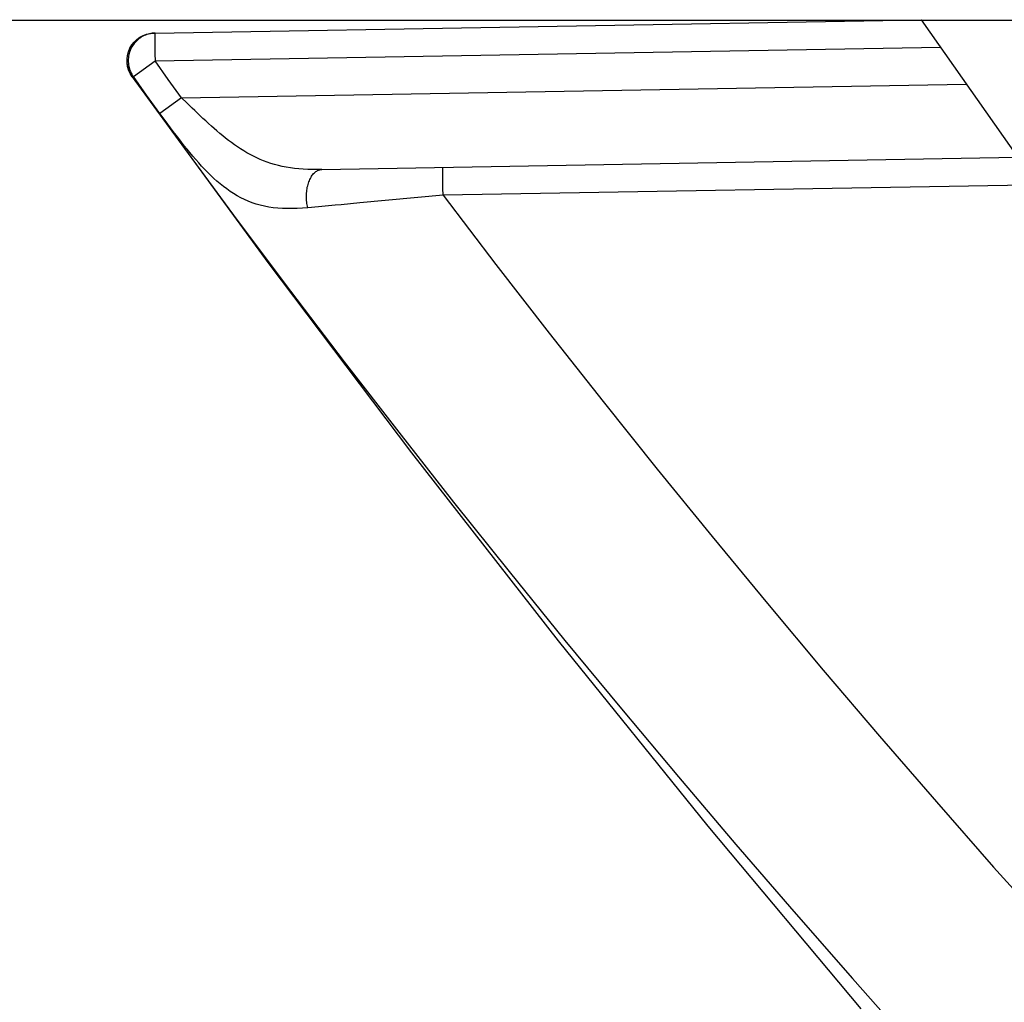
# Model space of a CAD drawing. Extents: x 3316 to 7223, y 5188 to 14950.
# Drawn here: x 6106 to 6116, y 13624 to 13634 of the extents above; entities that cross this region are included whole.
import ezdxf

# ---------------------------------------------------------------- set-up
doc = ezdxf.new("R2010")
doc.units = 0
doc.header["$LTSCALE"] = 20
doc.header["$MEASUREMENT"] = 0
doc.layers.get('0').update_dxf_attribs({"linetype": 'CONTINUOUS'})

# ---------------------------------------------------------------- blocks, each defined once
blk = doc.blocks.new('PULL03A')
for p, q in [((491.021, 77.504), (472.432, 50.955)), ((499.37, 77.358), (491.021, 77.504)), ((499.37, 77.358), (499.386, 77.357)), ((499.37, 77.358), (499.37, 77.358)), ((499.37, 77.358), (499.371, 77.356)), ((499.371, 77.356), (499.371, 77.354)), ((499.371, 77.354), (499.371, 77.351)), ((499.371, 77.351), (499.371, 77.348)), ((499.371, 77.348), (499.372, 77.343)), ((499.372, 77.343), (499.372, 77.338)), ((499.372, 77.338), (499.372, 77.332)), ((499.372, 77.332), (499.372, 77.325)), ((499.372, 77.325), (499.372, 77.309)), ((499.372, 77.309), (499.372, 77.29)), ((499.372, 77.29), (499.372, 77.257)), ((499.372, 77.257), (499.372, 77.206)), ((499.38, 77.358), (499.381, 77.358)), ((499.386, 77.357), (499.401, 77.356)), ((499.401, 77.356), (499.416, 77.354)), ((499.416, 77.354), (499.431, 77.351)), ((499.431, 77.351), (499.446, 77.347)), ((499.446, 77.347), (499.461, 77.342)), ((499.461, 77.342), (499.475, 77.337)), ((499.475, 77.337), (499.49, 77.331)), ((499.49, 77.331), (499.503, 77.324)), ((499.503, 77.324), (499.517, 77.316)), ((499.517, 77.316), (499.53, 77.308)), ((499.53, 77.308), (499.542, 77.299)), ((499.542, 77.299), (499.555, 77.289)), ((499.555, 77.289), (499.566, 77.279)), ((499.566, 77.279), (499.577, 77.268)), ((499.577, 77.268), (499.588, 77.257)), ((499.588, 77.257), (499.598, 77.245)), ((499.37, 77.054), (490.811, 77.204)), ((499.372, 77.206), (499.371, 77.133)), ((499.598, 77.245), (499.607, 77.233)), ((499.607, 77.233), (499.616, 77.22)), ((499.616, 77.22), (499.624, 77.207)), ((499.624, 77.207), (499.631, 77.193)), ((499.631, 77.193), (499.638, 77.179)), ((499.638, 77.179), (499.643, 77.165)), ((499.643, 77.165), (499.649, 77.15)), ((499.649, 77.15), (499.653, 77.135)), ((499.226, 76.854), (499.37, 77.054)), ((499.371, 77.133), (499.37, 77.054)), ((499.607, 76.884), (499.37, 77.054)), ((499.653, 77.135), (499.657, 77.12)), ((499.657, 77.12), (499.659, 77.105)), ((499.659, 77.105), (499.661, 77.089)), ((499.661, 77.089), (499.662, 77.074)), ((499.663, 77.043), (499.661, 77.027)), ((499.662, 77.074), (499.663, 77.058)), ((499.663, 77.058), (499.663, 77.043)), ((499.638, 76.938), (499.631, 76.923)), ((499.644, 76.952), (499.638, 76.938)), ((499.649, 76.967), (499.644, 76.952)), ((499.653, 76.981), (499.649, 76.967)), ((499.657, 76.997), (499.653, 76.981)), ((499.659, 77.012), (499.657, 76.997)), ((499.661, 77.027), (499.659, 77.012)), ((499.62, 76.883), (498.143, 74.857)), ((499.618, 76.883), (499.049, 76.099)), ((499.081, 76.654), (499.226, 76.854)), ((499.463, 76.683), (499.607, 76.884)), ((499.616, 76.896), (499.607, 76.884)), ((499.618, 76.883), (499.607, 76.884)), ((499.624, 76.91), (499.616, 76.896)), ((499.62, 76.883), (499.618, 76.883)), ((499.631, 76.923), (499.624, 76.91)), ((499.081, 76.654), (490.531, 76.803)), ((499.024, 76.598), (499.081, 76.654)), ((499.081, 76.654), (499.318, 76.483)), ((499.318, 76.483), (499.463, 76.683)), ((498.908, 76.484), (498.937, 76.513)), ((498.937, 76.513), (498.967, 76.541)), ((498.967, 76.541), (499.024, 76.598)), ((498.788, 76.372), (498.818, 76.4)), ((498.818, 76.4), (498.848, 76.428)), ((498.848, 76.428), (498.878, 76.456)), ((498.878, 76.456), (498.908, 76.484)), ((499.202, 76.326), (499.26, 76.404)), ((499.26, 76.404), (499.318, 76.483)), ((498.665, 76.264), (498.696, 76.291)), ((498.696, 76.291), (498.727, 76.318)), ((498.727, 76.318), (498.757, 76.345)), ((498.757, 76.345), (498.788, 76.372)), ((499.172, 76.287), (499.202, 76.326)), ((498.537, 76.164), (498.57, 76.188)), ((498.57, 76.188), (498.602, 76.213)), ((498.602, 76.213), (498.633, 76.239)), ((498.633, 76.239), (498.665, 76.264)), ((499.082, 76.169), (499.112, 76.208)), ((499.112, 76.208), (499.142, 76.247)), ((499.142, 76.247), (499.172, 76.287)), ((498.37, 76.053), (498.404, 76.074)), ((498.404, 76.074), (498.438, 76.095)), ((498.438, 76.095), (498.472, 76.117)), ((498.472, 76.117), (498.505, 76.14)), ((499.049, 76.099), (498.475, 75.319)), ((498.505, 76.14), (498.537, 76.164)), ((498.99, 76.055), (499.021, 76.093)), ((499.021, 76.093), (499.052, 76.131)), ((499.052, 76.131), (499.082, 76.169)), ((497.554, 75.871), (489.971, 76.004)), ((498.148, 75.951), (498.187, 75.965)), ((498.187, 75.965), (498.225, 75.981)), ((498.225, 75.981), (498.262, 75.997)), ((498.262, 75.997), (498.299, 76.015)), ((498.299, 76.015), (498.334, 76.034)), ((498.334, 76.034), (498.37, 76.053)), ((498.895, 75.945), (498.927, 75.981)), ((498.927, 75.981), (498.959, 76.018)), ((498.959, 76.018), (498.99, 76.055)), ((496.232, 75.893), (496.232, 75.894)), ((496.232, 75.894), (496.232, 75.894)), ((496.232, 75.891), (496.232, 75.893)), ((496.233, 75.888), (496.232, 75.891)), ((496.233, 75.884), (496.233, 75.888)), ((496.233, 75.879), (496.233, 75.884)), ((496.233, 75.874), (496.233, 75.879)), ((496.233, 75.868), (496.233, 75.874)), ((496.233, 75.861), (496.233, 75.868)), ((496.234, 75.845), (496.233, 75.861)), ((497.554, 75.871), (497.606, 75.871)), ((497.564, 75.871), (497.554, 75.871)), ((497.573, 75.869), (497.564, 75.871)), ((497.582, 75.867), (497.573, 75.869)), ((497.591, 75.864), (497.582, 75.867)), ((497.6, 75.859), (497.591, 75.864)), ((497.609, 75.854), (497.6, 75.859)), ((497.606, 75.871), (497.657, 75.871)), ((497.657, 75.871), (497.707, 75.873)), ((497.707, 75.873), (497.756, 75.875)), ((497.756, 75.875), (497.804, 75.879)), ((497.804, 75.879), (497.85, 75.884)), ((497.85, 75.884), (497.896, 75.89)), ((497.896, 75.89), (497.94, 75.897)), ((497.94, 75.897), (497.984, 75.905)), ((497.984, 75.905), (498.026, 75.915)), ((498.026, 75.915), (498.068, 75.926)), ((498.068, 75.926), (498.108, 75.938)), ((498.108, 75.938), (498.148, 75.951)), ((498.798, 75.841), (498.831, 75.875)), ((498.831, 75.875), (498.863, 75.909)), ((498.863, 75.909), (498.895, 75.945)), ((496.234, 75.827), (496.234, 75.845)), ((496.234, 75.794), (496.234, 75.827)), ((496.234, 75.742), (496.234, 75.794)), ((497.618, 75.849), (497.609, 75.854)), ((497.626, 75.842), (497.618, 75.849)), ((497.634, 75.835), (497.626, 75.842)), ((497.642, 75.826), (497.634, 75.835)), ((497.65, 75.817), (497.642, 75.826)), ((497.657, 75.808), (497.65, 75.817)), ((497.665, 75.797), (497.657, 75.808)), ((497.671, 75.786), (497.665, 75.797)), ((497.678, 75.774), (497.671, 75.786)), ((497.684, 75.762), (497.678, 75.774)), ((497.689, 75.749), (497.684, 75.762)), ((498.697, 75.744), (498.731, 75.775)), ((498.731, 75.775), (498.765, 75.808)), ((498.765, 75.808), (498.798, 75.841)), ((489.761, 75.704), (496.232, 75.591)), ((496.232, 75.591), (496.233, 75.669)), ((496.233, 75.669), (496.234, 75.742)), ((497.694, 75.736), (497.689, 75.749)), ((497.699, 75.722), (497.694, 75.736)), ((497.703, 75.708), (497.699, 75.722)), ((497.707, 75.693), (497.703, 75.708)), ((497.711, 75.678), (497.707, 75.693)), ((497.714, 75.662), (497.711, 75.678)), ((497.716, 75.647), (497.714, 75.662)), ((497.718, 75.631), (497.716, 75.647)), ((498.553, 75.633), (498.59, 75.659)), ((498.59, 75.659), (498.626, 75.686)), ((498.626, 75.686), (498.662, 75.715)), ((498.662, 75.715), (498.697, 75.744)), ((496.232, 75.591), (495.656, 74.837)), ((496.232, 75.591), (497.139, 75.507)), ((497.719, 75.615), (497.718, 75.631)), ((497.72, 75.598), (497.719, 75.615)), ((497.719, 75.533), (497.72, 75.549)), ((497.721, 75.582), (497.72, 75.598)), ((497.72, 75.566), (497.721, 75.582)), ((497.72, 75.549), (497.72, 75.566)), ((498.355, 75.526), (498.397, 75.544)), ((498.397, 75.544), (498.437, 75.563)), ((498.437, 75.563), (498.477, 75.585)), ((498.477, 75.585), (498.516, 75.608)), ((498.516, 75.608), (498.553, 75.633)), ((497.139, 75.507), (497.342, 75.488)), ((497.342, 75.488), (497.407, 75.482)), ((497.407, 75.482), (497.591, 75.465)), ((497.591, 75.465), (497.706, 75.455)), ((497.706, 75.455), (497.709, 75.47)), ((497.706, 75.455), (497.764, 75.45)), ((497.709, 75.47), (497.712, 75.485)), ((497.712, 75.485), (497.715, 75.501)), ((497.715, 75.501), (497.717, 75.517)), ((497.717, 75.517), (497.719, 75.533)), ((497.764, 75.45), (497.82, 75.447)), ((497.82, 75.447), (497.875, 75.445)), ((497.875, 75.445), (497.929, 75.445)), ((497.929, 75.445), (497.982, 75.447)), ((497.982, 75.447), (498.033, 75.45)), ((498.033, 75.45), (498.083, 75.455)), ((498.083, 75.455), (498.131, 75.462)), ((498.131, 75.462), (498.178, 75.471)), ((498.178, 75.471), (498.224, 75.482)), ((498.224, 75.482), (498.269, 75.495)), ((498.269, 75.495), (498.313, 75.509)), ((498.313, 75.509), (498.355, 75.526)), ((498.475, 75.319), (497.894, 74.544)), ((495.656, 74.837), (495.076, 74.089)), ((498.143, 74.857), (496.577, 72.783)), ((497.894, 74.544), (497.308, 73.774)), ((495.076, 74.089), (494.489, 73.344)), ((497.308, 73.774), (496.715, 73.008)), ((494.489, 73.344), (493.897, 72.605)), ((496.715, 73.008), (496.117, 72.247)), ((496.577, 72.783), (494.978, 70.736)), ((493.897, 72.605), (493.3, 71.87)), ((496.117, 72.247), (495.513, 71.49)), ((493.3, 71.87), (492.697, 71.14)), ((495.513, 71.49), (494.904, 70.739)), ((492.697, 71.14), (492.089, 70.415)), ((494.978, 70.736), (493.345, 68.716)), ((494.904, 70.739), (494.288, 69.992)), ((492.089, 70.415), (491.475, 69.694)), ((494.288, 69.992), (493.668, 69.251)), ((491.475, 69.694), (490.856, 68.979)), ((493.668, 69.251), (493.041, 68.514)), ((490.856, 68.979), (490.232, 68.269)), ((493.345, 68.716), (491.678, 66.725)), ((493.041, 68.514), (492.41, 67.783)), ((490.232, 68.269), (489.602, 67.564)), ((492.41, 67.783), (491.772, 67.056)), ((491.772, 67.056), (491.13, 66.335))]:
    blk.add_line(p, q)
for centre, start in [((499.375, 77.058), 324.2647), ((499.376, 77.058), 324.3694)]:
    blk.add_arc(centre, 0.3, start, 89.0007)

msp = doc.modelspace()

# ---------------------------------------------------------------- linework, layer by layer
msp.add_line((6053.052, 13634.257), (6804.226, 13634.257))

# ---------------------------------------------------------------- block references
at = {"xscale": -1}
msp.add_blockref('PULL03A', (6606.447, 13556.757), dxfattribs=at)

doc.saveas('drawing.dxf')
